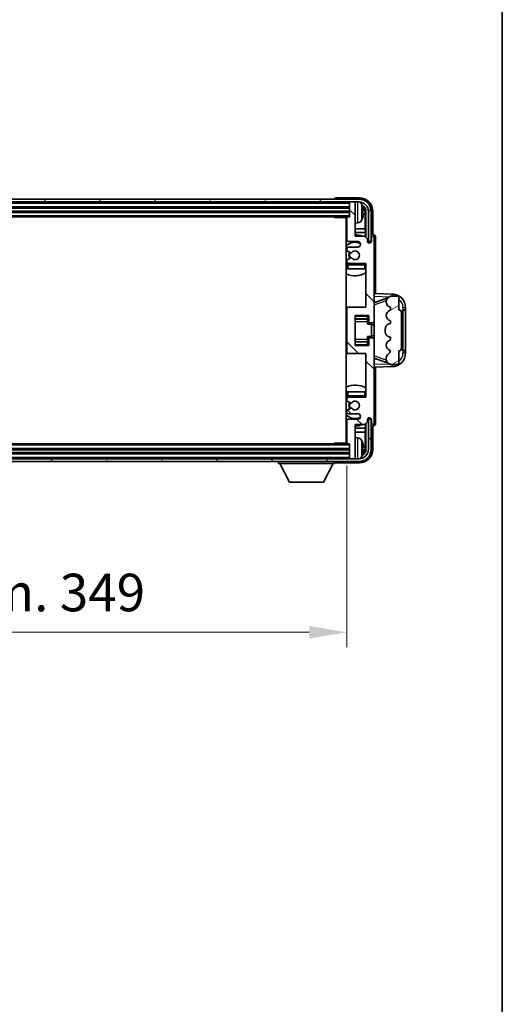
# Model space of a CAD drawing. Units: millimetres. Extents: x 0 to 11604, y 0 to 1546.
# Drawn here: x 3548 to 3724, y 825 to 1185 of the extents above; entities that cross this region are included whole.
import ezdxf

# ---------------------------------------------------------------- set-up
doc = ezdxf.new("R2010")
doc.units = ezdxf.units.MM
doc.header["$LTSCALE"] = 4
doc.layers.get('Defpoints').update_dxf_attribs({"lineweight": 25})
for name, color, linetype, lineweight in [('Border (ISO)', 7, 'Continuous', 35), ('Dimension (ISO)', 7, 'Continuous', 18), ('Hatch (ISO)', 1, 'Continuous', 18), ('Visible (ISO)', 7, 'Continuous', 35), ('Visible Narrow (ISO)', 7, 'Continuous', 25)]:
    doc.layers.add(name, color=color, linetype=linetype, lineweight=lineweight)
doc.styles.add('Note Text (TK)', font='txt')
doc.dimstyles.new('Default - Method 1b (TK)', dxfattribs={"dimscale": 4, "dimtxt": 2.5, "dimasz": 2.5, "dimexe": 1, "dimexo": 1.5, "dimgap": 1, "dimtad": 1, "dimtoh": 1, "dimrnd": 1e-08, "dimdsep": 46, "dimtxsty": 'Note Text (TK)', "dimcen": 0.09, "dimdle": 5, "dimclrd": 100, "dimclre": 100, "dimclrt": 7, "dimadec": 1, "dimazin": 1, "dimtfac": 1, "dimtmove": 0, "dimatfit": 3, "dimfxl": 1, "dimtolj": 1, "dimlwd": -1, "dimlwe": -1, "dimarcsym": 0})

# ---------------------------------------------------------------- blocks, each defined once
blk = doc.blocks.new('図面枠 tk図枠')
at = {"layer": 'Border (ISO)'}
blk.add_line((405.5, 289), (405.5, 8), dxfattribs=at)
blk = doc.blocks.new('*D232')
at = {"layer": 'Defpoints', "color": 0}
for p in [(3318.57, 1030.26), (3667.57, 1030.26), (3667.57, 960.96)]:
    blk.add_point(p, dxfattribs=at)
at = {"layer": 'Dimension (ISO)', "color": 100}
for p, q in [((3318.57, 1022.01), (3318.57, 955.46)), ((3667.57, 1022.01), (3667.57, 955.46)), ((3332.32, 960.96), (3653.82, 960.96))]:
    blk.add_line(p, q, dxfattribs=at)
for points in [[(3332.32, 963.25), (3332.32, 958.66), (3318.57, 960.96)], [(3653.82, 963.25), (3653.82, 958.66), (3667.57, 960.96)]]:
    blk.add_solid(points, dxfattribs=at)
at = {"layer": 'Dimension (ISO)', "color": 7, "insert": (3388.74, 975.52), "char_height": 13.75, "attachment_point": 4, "style": 'Note Text (TK)'}
blk.add_mtext('\\A1;\\fＭＳ Ｐゴシック|b0|i0;\\H13.7500;有効寸法 / Max dim. 349', dxfattribs=at)

msp = doc.modelspace()

# ---------------------------------------------------------------- hatches: boundary and pattern name
at = {"layer": 'Hatch (ISO)'}
h = msp.add_hatch(dxfattribs=at)
h.set_pattern_fill('ANSI31', color=256, scale=139.7, angle=14.999978, style=0)
h.set_pattern_definition([(60, (1494.25, -44), (-15.12297, 8.73126), [])])
edge = h.paths.add_edge_path()
edge.add_ellipse((3671.9744, 1114.956), major_axis=(0, 3.5), ratio=1, start_angle=270, end_angle=360)
edge.add_line((3671.9744, 1118.456), (3670.2744, 1118.456))
edge.add_line((3670.2744, 1118.456), (3668.8744, 1118.456))
edge.add_line((3668.8744, 1118.456), (3317.2744, 1118.456))
edge.add_line((3317.2744, 1118.456), (3315.8744, 1118.456))
edge.add_line((3315.8744, 1118.456), (3314.4744, 1118.456))
edge.add_ellipse((3314.4744, 1114.956), major_axis=(-3.5, 0), ratio=1, start_angle=270, end_angle=360)
edge.add_line((3310.9744, 1114.956), (3310.9744, 1103.956))
edge.add_line((3310.9744, 1103.956), (3309.9744, 1103.956))
edge.add_line((3309.9744, 1103.956), (3309.9744, 1114.956))
edge.add_ellipse((3314.4744, 1114.956), major_axis=(0, 4.5), ratio=1, start_angle=0, end_angle=90, ccw=False)
edge.add_line((3314.4744, 1119.456), (3671.9744, 1119.456))
edge.add_ellipse((3671.9744, 1114.956), major_axis=(4.5, 0), ratio=1, start_angle=0, end_angle=90, ccw=False)
edge.add_line((3676.4744, 1114.956), (3676.4744, 1103.956))
edge.add_line((3676.4744, 1103.956), (3675.4744, 1103.956))
edge.add_line((3675.4744, 1103.956), (3675.4744, 1114.956))
h = msp.add_hatch(dxfattribs=at)
h.set_pattern_fill('ANSI31', color=256, scale=139.7, angle=90.00021, style=0)
h.set_pattern_definition([(135.0002, (1494.25, -44), (-12.34781, -12.3479), [])])
edge = h.paths.add_edge_path()
edge.add_ellipse((3668.0744, 1079.456), major_axis=(0, 0.5), ratio=1, start_angle=0, end_angle=90)
edge.add_line((3667.5744, 1079.456), (3667.5744, 1063.456))
edge.add_ellipse((3668.0744, 1063.456), major_axis=(-0.5, 0), ratio=1, start_angle=0, end_angle=90)
edge.add_line((3668.0744, 1062.956), (3674.5744, 1062.956))
edge.add_line((3674.5744, 1062.956), (3674.5744, 1046.956))
edge.add_line((3674.5744, 1046.956), (3668.0744, 1046.956))
edge.add_ellipse((3668.0744, 1046.456), major_axis=(0, 0.5), ratio=1, start_angle=0, end_angle=90)
edge.add_line((3667.5744, 1046.456), (3667.5744, 1045.8613))
edge.add_ellipse((3667.8744, 1045.8613), major_axis=(-0.3, 0), ratio=1, start_angle=0, end_angle=60)
edge.add_line((3667.7244, 1045.6015), (3668.9496, 1044.8941))
edge.add_ellipse((3669.0996, 1045.1539), major_axis=(-0.15, -0.2598), ratio=1, start_angle=0, end_angle=80.91528)
edge.add_ellipse((3670.5744, 1043.956), major_axis=(-1.2419, 1.0088), ratio=1, start_angle=78.169441, end_angle=360, ccw=False)
edge.add_ellipse((3669.0996, 1042.7581), major_axis=(0.2329, 0.1891), ratio=1, start_angle=0, end_angle=80.91528)
edge.add_line((3668.9496, 1043.0179), (3667.7244, 1042.3106))
edge.add_ellipse((3667.8744, 1042.0508), major_axis=(-0.15, 0.2598), ratio=1, start_angle=0, end_angle=60)
edge.add_line((3667.5744, 1042.0508), (3667.5744, 1041.456))
edge.add_ellipse((3668.0744, 1041.456), major_axis=(-0.5, 0), ratio=1, start_angle=0, end_angle=90)
edge.add_line((3668.0744, 1040.956), (3671.5744, 1040.956))
edge.add_ellipse((3671.5744, 1039.956), major_axis=(0, 1), ratio=1, start_angle=180, end_angle=360, ccw=False)
edge.add_line((3671.5744, 1038.956), (3668.0744, 1038.956))
edge.add_ellipse((3668.0744, 1038.456), major_axis=(0, 0.5), ratio=1, start_angle=0, end_angle=90)
edge.add_line((3667.5744, 1038.456), (3667.5744, 1030.256))
edge.add_ellipse((3667.8744, 1030.256), major_axis=(-0.3, 0), ratio=1, start_angle=0, end_angle=90)
edge.add_line((3667.8744, 1029.956), (3668.5744, 1029.956))
edge.add_line((3668.5744, 1029.956), (3668.5744, 1024.756))
edge.add_ellipse((3668.8744, 1024.756), major_axis=(-0.3, 0), ratio=1, start_angle=0, end_angle=90)
edge.add_line((3668.8744, 1024.456), (3670.2744, 1024.456))
edge.add_ellipse((3670.2744, 1024.756), major_axis=(0, -0.3), ratio=1, start_angle=0, end_angle=90)
edge.add_line((3670.5744, 1024.756), (3670.5744, 1036.956))
edge.add_line((3670.5744, 1036.956), (3674.0744, 1036.956))
edge.add_line((3674.0744, 1036.956), (3675.0744, 1037.956))
edge.add_line((3675.0744, 1037.956), (3675.0744, 1038.706))
edge.add_ellipse((3675.8244, 1038.706), major_axis=(-0.75, 0), ratio=1, start_angle=180, end_angle=360, ccw=False)
edge.add_line((3676.5744, 1038.706), (3676.5744, 1037.456))
edge.add_ellipse((3677.0744, 1037.456), major_axis=(-0.5, 0), ratio=1, start_angle=0, end_angle=180)
edge.add_line((3677.5744, 1037.456), (3677.5744, 1068.206))
edge.add_ellipse((3677.0744, 1068.206), major_axis=(0.5, 0), ratio=1, start_angle=0, end_angle=90)
edge.add_line((3677.0744, 1068.706), (3675.8744, 1068.706))
edge.add_ellipse((3675.8744, 1068.406), major_axis=(0, 0.3), ratio=1, start_angle=0, end_angle=90)
edge.add_line((3675.5744, 1068.406), (3675.5744, 1065.956))
edge.add_line((3675.5744, 1065.956), (3670.5744, 1065.956))
edge.add_line((3670.5744, 1065.956), (3670.5744, 1076.956))
edge.add_line((3670.5744, 1076.956), (3675.5744, 1076.956))
edge.add_line((3675.5744, 1076.956), (3675.5744, 1074.506))
edge.add_ellipse((3675.8744, 1074.506), major_axis=(-0.3, 0), ratio=1, start_angle=0, end_angle=90)
edge.add_line((3675.8744, 1074.206), (3677.0744, 1074.206))
edge.add_ellipse((3677.0744, 1074.706), major_axis=(0, -0.5), ratio=1, start_angle=0, end_angle=90)
edge.add_line((3677.5744, 1074.706), (3677.5744, 1105.456))
edge.add_ellipse((3677.0744, 1105.456), major_axis=(0.5, 0), ratio=1, start_angle=0, end_angle=180)
edge.add_line((3676.5744, 1105.456), (3676.5744, 1104.206))
edge.add_ellipse((3675.8244, 1104.206), major_axis=(0.75, 0), ratio=1, start_angle=180, end_angle=360, ccw=False)
edge.add_line((3675.0744, 1104.206), (3675.0744, 1104.956))
edge.add_line((3675.0744, 1104.956), (3674.0744, 1105.956))
edge.add_line((3674.0744, 1105.956), (3670.5744, 1105.956))
edge.add_line((3670.5744, 1105.956), (3670.5744, 1118.156))
edge.add_ellipse((3670.2744, 1118.156), major_axis=(0.3, 0), ratio=1, start_angle=0, end_angle=90)
edge.add_line((3670.2744, 1118.456), (3668.8744, 1118.456))
edge.add_ellipse((3668.8744, 1118.156), major_axis=(0, 0.3), ratio=1, start_angle=0, end_angle=90)
edge.add_line((3668.5744, 1118.156), (3668.5744, 1112.956))
edge.add_line((3668.5744, 1112.956), (3667.8744, 1112.956))
edge.add_ellipse((3667.8744, 1112.656), major_axis=(0, 0.3), ratio=1, start_angle=0, end_angle=90)
edge.add_line((3667.5744, 1112.656), (3667.5744, 1104.456))
edge.add_ellipse((3668.0744, 1104.456), major_axis=(-0.5, 0), ratio=1, start_angle=0, end_angle=90)
edge.add_line((3668.0744, 1103.956), (3671.5744, 1103.956))
edge.add_ellipse((3671.5744, 1102.956), major_axis=(0, 1), ratio=1, start_angle=180, end_angle=360, ccw=False)
edge.add_line((3671.5744, 1101.956), (3668.0744, 1101.956))
edge.add_ellipse((3668.0744, 1101.456), major_axis=(0, 0.5), ratio=1, start_angle=0, end_angle=90)
edge.add_line((3667.5744, 1101.456), (3667.5744, 1100.8613))
edge.add_ellipse((3667.8744, 1100.8613), major_axis=(-0.3, 0), ratio=1, start_angle=0, end_angle=60)
edge.add_line((3667.7244, 1100.6015), (3668.9496, 1099.8941))
edge.add_ellipse((3669.0996, 1100.1539), major_axis=(-0.15, -0.2598), ratio=1, start_angle=0, end_angle=80.91528)
edge.add_ellipse((3670.5744, 1098.956), major_axis=(-1.2419, 1.0088), ratio=1, start_angle=78.169441, end_angle=360, ccw=False)
edge.add_ellipse((3669.0996, 1097.7581), major_axis=(0.2329, 0.1891), ratio=1, start_angle=0, end_angle=80.91528)
edge.add_line((3668.9496, 1098.0179), (3667.7244, 1097.3106))
edge.add_ellipse((3667.8744, 1097.0508), major_axis=(-0.15, 0.2598), ratio=1, start_angle=0, end_angle=60)
edge.add_line((3667.5744, 1097.0508), (3667.5744, 1096.456))
edge.add_ellipse((3668.0744, 1096.456), major_axis=(-0.5, 0), ratio=1, start_angle=0, end_angle=90)
edge.add_line((3668.0744, 1095.956), (3674.5744, 1095.956))
edge.add_line((3674.5744, 1095.956), (3674.5744, 1079.956))
edge.add_line((3674.5744, 1079.956), (3668.0744, 1079.956))
h = msp.add_hatch(dxfattribs=at)
h.set_pattern_fill('ANSI31', color=256, scale=139.7, angle=-14.999978, style=0)
h.set_pattern_definition([(30, (1494.25, -44), (-8.73126, 15.12297), [])])
edge = h.paths.add_edge_path()
edge.add_ellipse((3686.5744, 1077.981), major_axis=(1, 0), ratio=1, start_angle=0, end_angle=90)
edge.add_line((3686.5744, 1078.981), (3686.5744, 1083.456))
edge.add_ellipse((3686.0744, 1083.456), major_axis=(0.5, 0), ratio=1, start_angle=0, end_angle=90)
edge.add_line((3686.0744, 1083.956), (3683.5744, 1083.956))
edge.add_line((3683.5744, 1083.956), (3683.4893, 1083.9347))
edge.add_ellipse((3683.9744, 1081.9945), major_axis=(-0.4851, 1.9403), ratio=1, start_angle=0, end_angle=75.963757)
edge.add_line((3681.9744, 1081.9945), (3681.9744, 1081.8176))
edge.add_ellipse((3683.9744, 1081.8176), major_axis=(-2, 0), ratio=1, start_angle=0, end_angle=75.963757)
edge.add_line((3683.4893, 1079.8773), (3683.5744, 1079.856))
edge.add_line((3683.5744, 1079.856), (3683.5744, 1078.856))
edge.add_line((3683.5744, 1078.856), (3683.5355, 1078.8463))
edge.add_ellipse((3684.0206, 1076.906), major_axis=(-0.4851, 1.9403), ratio=1, start_angle=0, end_angle=151.927513)
edge.add_line((3683.5355, 1074.9657), (3683.5744, 1074.956))
edge.add_line((3683.5744, 1074.956), (3683.5744, 1073.956))
edge.add_line((3683.5744, 1073.956), (3683.0893, 1073.8347))
edge.add_ellipse((3683.5744, 1071.8945), major_axis=(-0.4851, 1.9403), ratio=1, start_angle=0, end_angle=75.963757)
edge.add_line((3681.5744, 1071.8945), (3681.5744, 1071.0176))
edge.add_ellipse((3683.5744, 1071.0176), major_axis=(-2, 0), ratio=1, start_angle=0, end_angle=75.963757)
edge.add_line((3683.0893, 1069.0773), (3683.5744, 1068.956))
edge.add_line((3683.5744, 1068.956), (3683.5744, 1067.956))
edge.add_line((3683.5744, 1067.956), (3683.5355, 1067.9463))
edge.add_ellipse((3684.0206, 1066.006), major_axis=(-0.4851, 1.9403), ratio=1, start_angle=0, end_angle=151.927513)
edge.add_line((3683.5355, 1064.0657), (3683.5744, 1064.056))
edge.add_ellipse((3681.6244, 1064.5006), major_axis=(1.95, -0.4446), ratio=1, start_angle=318.82231, end_angle=360, ccw=False)
edge.add_ellipse((3683.9744, 1061.2637), major_axis=(-1.175, 1.6185), ratio=1, start_angle=0, end_angle=54.020827)
edge.add_line((3681.9744, 1061.2637), (3681.9744, 1060.9334))
edge.add_ellipse((3683.9744, 1060.9334), major_axis=(-2, 0), ratio=1, start_angle=0, end_angle=71.029592)
edge.add_line((3683.3242, 1059.042), (3683.5744, 1058.956))
edge.add_line((3683.5744, 1058.956), (3686.0744, 1058.956))
edge.add_ellipse((3686.0744, 1059.456), major_axis=(0, -0.5), ratio=1, start_angle=0, end_angle=90)
edge.add_line((3686.5744, 1059.456), (3686.5744, 1063.931))
edge.add_ellipse((3686.5744, 1064.931), major_axis=(0, -1), ratio=1, start_angle=0, end_angle=90)
edge.add_line((3687.5744, 1064.931), (3687.5744, 1077.981))
h = msp.add_hatch(dxfattribs=at)
h.set_pattern_fill('ANSI31', color=256, scale=139.7, angle=75.000175, style=0)
h.set_pattern_definition([(120.0002, (1494.25, -44), (-15.12294, -8.7313), [])])
edge = h.paths.add_edge_path()
edge.add_ellipse((3314.4744, 1027.956), major_axis=(0, -3.5), ratio=1, start_angle=270, end_angle=360)
edge.add_line((3314.4744, 1024.456), (3315.8744, 1024.456))
edge.add_line((3315.8744, 1024.456), (3317.2744, 1024.456))
edge.add_line((3317.2744, 1024.456), (3668.8744, 1024.456))
edge.add_line((3668.8744, 1024.456), (3670.2744, 1024.456))
edge.add_line((3670.2744, 1024.456), (3671.9744, 1024.456))
edge.add_ellipse((3671.9744, 1027.956), major_axis=(3.5, 0), ratio=1, start_angle=270, end_angle=360)
edge.add_line((3675.4744, 1027.956), (3675.4744, 1038.956))
edge.add_line((3675.4744, 1038.956), (3676.4744, 1038.956))
edge.add_line((3676.4744, 1038.956), (3676.4744, 1027.956))
edge.add_ellipse((3671.9744, 1027.956), major_axis=(0, -4.5), ratio=1, start_angle=0, end_angle=90, ccw=False)
edge.add_line((3671.9744, 1023.456), (3314.4744, 1023.456))
edge.add_ellipse((3314.4744, 1027.956), major_axis=(-4.5, 0), ratio=1, start_angle=0, end_angle=90, ccw=False)
edge.add_line((3309.9744, 1027.956), (3309.9744, 1038.956))
edge.add_line((3309.9744, 1038.956), (3310.9744, 1038.956))
edge.add_line((3310.9744, 1038.956), (3310.9744, 1027.956))

# ---------------------------------------------------------------- linework, layer by layer
at = {"layer": 'Visible (ISO)'}
for p, q in [((3671.9744, 1119.456), (3314.4744, 1119.456)), ((3314.4744, 1118.456), (3671.9744, 1118.456)), ((3663.0744, 1119.4563), (3663.0744, 1119.456)), ((3672.0775, 1119.956), (3663.5741, 1119.956)), ((3668.5744, 1118.456), (3668.5744, 1118.156)), ((3668.5744, 1118.156), (3668.5744, 1112.956)), ((3670.2744, 1118.456), (3668.8744, 1118.456)), ((3670.5744, 1118.456), (3670.5744, 1118.156)), ((3670.5744, 1105.956), (3670.5744, 1118.156)), ((3317.5744, 1116.456), (3668.5744, 1116.456)), ((3317.5744, 1114.956), (3668.5744, 1114.956)), ((3673.2884, 1114.4237), (3673.2884, 1114.9883)), ((3674.2237, 1108.6772), (3674.2237, 1114.6068)), ((3674.5729, 1114.956), (3674.5729, 1105.4575)), ((3675.4744, 1114.956), (3675.4744, 1103.956)), ((3676.4744, 1103.956), (3676.4744, 1114.956)), ((3677.0744, 1106.456), (3677.0744, 1114.9591)), ((3318.2744, 1112.956), (3667.8744, 1112.956)), ((3662.7539, 1112.956), (3663.0039, 1112.706)), ((3663.0039, 1112.956), (3663.0039, 1112.706)), ((3667.5786, 1112.706), (3663.0039, 1112.706)), ((3667.3244, 1112.706), (3667.3244, 1030.206)), ((3667.5744, 1112.656), (3667.5744, 1104.456)), ((3668.5744, 1112.956), (3667.8744, 1112.956)), ((3671.6333, 1110.7987), (3670.5744, 1110.706)), ((3667.5744, 1108.6772), (3667.3244, 1108.6772)), ((3667.5744, 1107.2682), (3667.3244, 1107.2682)), ((3674.2237, 1108.6772), (3670.5744, 1108.6772)), ((3674.4157, 1107.2682), (3670.5744, 1107.2682)), ((3674.4157, 1107.2682), (3674.2237, 1108.6772)), ((3674.4157, 1105.6147), (3674.4157, 1107.2682)), ((3677.075, 1106.456), (3677.0744, 1106.456)), ((3668.0744, 1103.956), (3671.5744, 1103.956)), ((3674.0744, 1105.956), (3670.5744, 1105.956)), ((3675.0744, 1104.956), (3674.0744, 1105.956)), ((3675.0744, 1104.206), (3675.0744, 1104.956)), ((3675.1178, 1103.9545), (3675.373, 1103.9545)), ((3675.1467, 1103.8846), (3675.3032, 1103.8846)), ((3675.4744, 1103.956), (3676.4744, 1103.956)), ((3675.503, 1103.6848), (3675.503, 1103.5283)), ((3675.5729, 1103.7546), (3675.5729, 1103.4994)), ((3676.5744, 1105.456), (3676.5744, 1104.206)), ((3677.5744, 1074.706), (3677.5744, 1105.456)), ((3678.0744, 1084.9385), (3678.0744, 1105.4566)), ((3667.5744, 1101.456), (3667.5744, 1100.8613)), ((3667.7244, 1100.6015), (3668.9496, 1099.8941)), ((3671.5744, 1101.956), (3668.0744, 1101.956)), ((3667.5744, 1097.0508), (3667.5744, 1096.456)), ((3667.5744, 1095.456), (3667.5744, 1093.956)), ((3668.9496, 1098.0179), (3667.7244, 1097.3106)), ((3668.0744, 1095.956), (3674.5744, 1095.956)), ((3674.5744, 1095.956), (3674.5744, 1079.956)), ((3668.0744, 1093.956), (3667.5744, 1093.956)), ((3674.0744, 1093.956), (3668.0744, 1093.956)), ((3674.5744, 1093.956), (3674.0744, 1093.956)), ((3684.2489, 1084.7229), (3677.5744, 1084.956)), ((3677.5744, 1081.956), (3678.4522, 1081.9254)), ((3678.1499, 1081.821), (3682.4695, 1083.3118)), ((3681.9744, 1081.9945), (3681.9744, 1081.8176)), ((3683.5744, 1083.956), (3683.4893, 1083.9347)), ((3686.0744, 1083.956), (3683.5744, 1083.956)), ((3686.5744, 1078.981), (3686.5744, 1083.456)), ((3668.0744, 1079.956), (3667.3244, 1079.956)), ((3667.5744, 1079.456), (3667.5744, 1063.456)), ((3674.5744, 1079.956), (3668.0744, 1079.956)), ((3683.4893, 1079.8773), (3683.5744, 1079.856)), ((3683.5744, 1078.856), (3683.5355, 1078.8463)), ((3683.5744, 1079.856), (3683.5744, 1078.856)), ((3687.5744, 1064.931), (3687.5744, 1077.981)), ((3688.0744, 1078.956), (3688.1093, 1078.956)), ((3688.0744, 1063.956), (3688.0744, 1078.956)), ((3688.0744, 1078.856), (3689.0744, 1078.856)), ((3689.0744, 1078.956), (3688.1093, 1078.956)), ((3689.0744, 1078.956), (3689.0744, 1079.726)), ((3689.0744, 1078.856), (3689.0744, 1078.956)), ((3689.0744, 1064.056), (3689.0744, 1078.856)), ((3670.5744, 1065.956), (3670.5744, 1076.956)), ((3670.5744, 1076.956), (3675.5744, 1076.956)), ((3670.5744, 1075.655), (3675.0744, 1075.655)), ((3675.0744, 1076.956), (3675.0744, 1076.6051)), ((3675.0744, 1076.6051), (3675.0744, 1075.655)), ((3675.0744, 1075.5921), (3675.0744, 1075.655)), ((3675.0744, 1074.7239), (3675.0744, 1075.5921)), ((3675.0744, 1073.756), (3675.0744, 1074.7239)), ((3675.5744, 1076.956), (3675.5744, 1074.506)), ((3675.8744, 1074.206), (3677.0744, 1074.206)), ((3677.5744, 1068.206), (3677.5744, 1074.706)), ((3683.5744, 1073.956), (3683.0893, 1073.8347)), ((3683.5355, 1074.9657), (3683.5744, 1074.956)), ((3683.5744, 1074.956), (3683.5744, 1073.956)), ((3675.0744, 1073.756), (3676.5744, 1073.756)), ((3676.5744, 1069.156), (3676.5744, 1073.756)), ((3677.5744, 1073.456), (3676.5744, 1073.456)), ((3681.5744, 1071.8945), (3681.5744, 1071.0176)), ((3670.5744, 1067.257), (3675.0744, 1067.257)), ((3675.0744, 1069.156), (3676.5744, 1069.156)), ((3675.0744, 1068.1881), (3675.0744, 1069.156)), ((3675.0744, 1067.3199), (3675.0744, 1068.1881)), ((3675.0744, 1067.257), (3675.0744, 1067.3199)), ((3675.0744, 1067.257), (3675.0744, 1066.3069)), ((3675.5744, 1068.406), (3675.5744, 1065.956)), ((3677.0744, 1068.706), (3675.8744, 1068.706)), ((3677.5744, 1069.456), (3676.5744, 1069.456)), ((3677.5744, 1037.456), (3677.5744, 1068.206)), ((3683.0893, 1069.0773), (3683.5744, 1068.956)), ((3683.5744, 1067.956), (3683.5355, 1067.9463)), ((3683.5744, 1068.956), (3683.5744, 1067.956)), ((3675.5744, 1065.956), (3670.5744, 1065.956)), ((3675.0744, 1066.3069), (3675.0744, 1065.956)), ((3683.5355, 1064.0657), (3683.5744, 1064.056)), ((3686.5744, 1059.456), (3686.5744, 1063.931)), ((3689.0744, 1064.056), (3688.0744, 1064.056)), ((3688.1093, 1063.956), (3688.0744, 1063.956)), ((3688.1093, 1063.956), (3689.0744, 1063.956)), ((3689.0744, 1063.956), (3689.0744, 1064.056)), ((3689.0744, 1063.186), (3689.0744, 1063.956)), ((3667.3244, 1062.956), (3668.0744, 1062.956)), ((3668.0744, 1062.956), (3674.5744, 1062.956)), ((3674.5744, 1062.956), (3674.5744, 1046.956)), ((3678.4522, 1060.9867), (3677.5744, 1060.956)), ((3682.4898, 1059.5933), (3678.1499, 1061.091)), ((3681.9744, 1061.2637), (3681.9744, 1060.9334)), ((3677.5744, 1057.956), (3684.2489, 1058.1891)), ((3678.0744, 1037.4554), (3678.0744, 1057.9735)), ((3683.3242, 1059.042), (3683.5744, 1058.956)), ((3683.5744, 1058.956), (3686.0744, 1058.956)), ((3667.5744, 1048.956), (3668.0744, 1048.956)), ((3667.5744, 1048.956), (3667.5744, 1047.456)), ((3668.0744, 1048.956), (3674.0744, 1048.956)), ((3674.0744, 1048.956), (3674.5744, 1048.956)), ((3667.5744, 1046.456), (3667.5744, 1045.8613)), ((3667.7244, 1045.6015), (3668.9496, 1044.8941)), ((3674.5744, 1046.956), (3668.0744, 1046.956)), ((3667.5744, 1042.0508), (3667.5744, 1041.456)), ((3668.9496, 1043.0179), (3667.7244, 1042.3106)), ((3667.5744, 1038.456), (3667.5744, 1030.256)), ((3668.0744, 1040.956), (3671.5744, 1040.956)), ((3671.5744, 1038.956), (3668.0744, 1038.956)), ((3674.0744, 1036.956), (3675.0744, 1037.956)), ((3675.0744, 1037.956), (3675.0744, 1038.706)), ((3675.373, 1038.9575), (3675.1178, 1038.9575)), ((3675.3032, 1039.0274), (3675.1467, 1039.0274)), ((3676.4744, 1038.956), (3675.4744, 1038.956)), ((3675.4744, 1038.956), (3675.4744, 1027.956)), ((3675.503, 1039.3837), (3675.503, 1039.2273)), ((3675.5729, 1039.4126), (3675.5729, 1039.1574)), ((3676.4744, 1027.956), (3676.4744, 1038.956)), ((3676.5744, 1038.706), (3676.5744, 1037.456)), ((3667.3244, 1035.6439), (3667.5744, 1035.6439)), ((3667.3244, 1034.2348), (3667.5744, 1034.2348)), ((3670.5744, 1024.756), (3670.5744, 1036.956)), ((3670.5744, 1036.956), (3674.0744, 1036.956)), ((3670.5744, 1035.6439), (3674.4157, 1035.6439)), ((3670.5744, 1034.2348), (3674.2237, 1034.2348)), ((3674.4157, 1035.6439), (3674.2237, 1034.2348)), ((3674.2237, 1028.3052), (3674.2237, 1034.2348)), ((3674.4157, 1035.6439), (3674.4157, 1037.2973)), ((3674.5729, 1037.4545), (3674.5729, 1027.956)), ((3677.0744, 1027.953), (3677.0744, 1036.456)), ((3677.0744, 1036.456), (3677.075, 1036.456)), ((3671.6333, 1032.1134), (3670.5744, 1032.206)), ((3668.5744, 1027.956), (3317.5744, 1027.956)), ((3667.8744, 1029.956), (3318.2744, 1029.956)), ((3662.7539, 1029.956), (3663.0039, 1030.206)), ((3663.0039, 1030.206), (3663.0039, 1029.956)), ((3667.5786, 1030.206), (3663.0039, 1030.206)), ((3667.8744, 1029.956), (3668.5744, 1029.956)), ((3668.5744, 1029.956), (3668.5744, 1024.756)), ((3673.2884, 1027.9237), (3673.2884, 1028.4883)), ((3671.9744, 1024.456), (3314.4744, 1024.456)), ((3314.4744, 1023.456), (3671.9744, 1023.456)), ((3668.5744, 1026.456), (3317.5744, 1026.456)), ((3642.4744, 1023.456), (3642.4744, 1022.756)), ((3663.0744, 1023.456), (3663.0744, 1022.756)), ((3668.5744, 1024.756), (3668.5744, 1024.456)), ((3668.8744, 1024.456), (3670.2744, 1024.456)), ((3670.5744, 1024.756), (3670.5744, 1024.456)), ((3642.4744, 1022.756), (3663.0744, 1022.756)), ((3646.5244, 1015.856), (3642.9744, 1022.756)), ((3659.0244, 1015.856), (3662.5744, 1022.756)), ((3663.5741, 1022.956), (3672.0775, 1022.956)), ((3646.5244, 1015.856), (3659.0244, 1015.856))]:
    msp.add_line(p, q, dxfattribs=at)
for centre, radius, start, end in [((3668.8744, 1118.156), 0.3, 90, 180), ((3670.2744, 1118.156), 0.3, 0, 90), ((3671.9744, 1114.956), 4.5, 0, 90), ((3671.9744, 1114.956), 3.5, 0, 90), ((3671.4939, 1117.0195), 1.6, 28.172734, 63.210995), ((3667.1744, 1114.706), 6.5, 20.039607, 28.172734), ((3673.1638, 1116.8907), 0.1246, 1.814826, 20.039607), ((3667.0744, 1112.456), 0.5, 300, 30), ((3667.0744, 1110.456), 0.5, 300, 60), ((3667.8744, 1112.656), 0.3, 90, 180), ((3671.4939, 1112.3926), 1.6, 275, 331.827266), ((3667.1744, 1114.706), 6.5, 331.827266, 339.960393), ((3673.1638, 1112.5214), 0.1246, 339.960393, 358.185174), ((3670.5744, 1098.956), 7.5, 68.96053, 90), ((3670.5744, 1098.956), 7.5, 113.578178, 115.679289), ((3670.5744, 1098.956), 4.75, 65.863751, 133.173551), ((3668.0744, 1104.456), 0.5, 180, 270), ((3671.5744, 1102.956), 1, 270, 90), ((3675.8244, 1104.206), 0.75, 180, 0), ((3677.0744, 1105.456), 0.5, 0, 180), ((3668.0744, 1101.456), 0.5, 90, 180), ((3667.8744, 1100.8613), 0.3, 180, 240), ((3670.5744, 1098.956), 2.25, 150, 210), ((3670.5744, 1098.956), 2, 150, 210), ((3669.0996, 1100.1539), 0.3, 240, 320.91528), ((3670.5744, 1098.956), 1.6, 219.08472, 140.91528), ((3670.5744, 1098.956), 4.75, 226.826449, 230.833289), ((3667.8744, 1097.0508), 0.3, 120, 180), ((3668.0744, 1096.456), 0.5, 180, 270), ((3668.0744, 1095.456), 0.5, 90, 180), ((3669.0996, 1097.7581), 0.3, 39.08472, 120), ((3674.0744, 1095.456), 0.5, 0, 90), ((3670.5744, 1098.956), 4.75, 320.418264, 320.833289), ((3670.5744, 1098.956), 7.5, 244.320711, 302.230953), ((3684.0744, 1079.726), 5, 0, 88), ((3683.9744, 1081.9945), 2, 104.036243, 180), ((3683.9744, 1081.8176), 2, 180, 255.963757), ((3686.0744, 1083.456), 0.5, 0, 90), ((3668.0744, 1079.456), 0.5, 90, 180), ((3684.0206, 1076.906), 2, 104.036243, 255.963757), ((3686.5744, 1077.981), 1, 0, 90), ((3675.8744, 1074.506), 0.3, 180, 270), ((3677.0744, 1074.706), 0.5, 270, 0), ((3683.5744, 1071.8945), 2, 104.036243, 180), ((3683.5744, 1071.0176), 2, 180, 255.963757), ((3675.8744, 1068.406), 0.3, 90, 180), ((3677.0744, 1068.206), 0.5, 0, 90), ((3684.0206, 1066.006), 2, 104.036243, 255.963757), ((3668.0744, 1063.456), 0.5, 180, 270), ((3681.6244, 1064.5006), 2, 305.979173, 347.156863), ((3684.0744, 1063.186), 5, 272, 0), ((3686.5744, 1064.931), 1, 270, 0), ((3683.9744, 1061.2637), 2, 125.979173, 180), ((3683.9744, 1060.9334), 2, 180, 251.029592), ((3686.0744, 1059.456), 0.5, 270, 0), ((3670.5744, 1043.956), 7.5, 57.769047, 115.679289), ((3670.5744, 1043.956), 4.75, 129.166711, 133.173551), ((3668.0744, 1047.456), 0.5, 180, 270), ((3668.0744, 1046.456), 0.5, 90, 180), ((3667.8744, 1045.8613), 0.3, 180, 240), ((3670.5744, 1043.956), 2.25, 150, 210), ((3670.5744, 1043.956), 1.6, 219.08472, 140.91528), ((3674.0744, 1047.456), 0.5, 270, 0), ((3670.5744, 1043.956), 4.75, 39.166711, 39.581736), ((3667.8744, 1042.0508), 0.3, 120, 180), ((3668.0744, 1041.456), 0.5, 180, 270), ((3670.5744, 1043.956), 2, 150, 210), ((3669.0996, 1045.1539), 0.3, 240, 320.91528), ((3669.0996, 1042.7581), 0.3, 39.08472, 120), ((3670.5744, 1043.956), 4.75, 226.826449, 294.136249), ((3668.0744, 1038.456), 0.5, 90, 180), ((3671.5744, 1039.956), 1, 270, 90), ((3675.8244, 1038.706), 0.75, 0, 180), ((3670.5744, 1043.956), 7.5, 244.320711, 246.421822), ((3670.5744, 1043.956), 7.5, 270, 291.03947), ((3677.0744, 1037.456), 0.5, 180, 0), ((3667.0744, 1032.456), 0.5, 300, 60), ((3667.0744, 1030.456), 0.5, 330, 60), ((3671.4939, 1030.5195), 1.6, 28.172734, 85), ((3667.1744, 1028.206), 6.5, 20.039607, 28.172734), ((3667.8744, 1030.256), 0.3, 180, 270), ((3671.9744, 1027.956), 4.5, 270, 0), ((3671.9744, 1027.956), 3.5, 270, 0), ((3673.1638, 1030.3907), 0.1246, 1.814826, 20.039607), ((3668.8744, 1024.756), 0.3, 180, 270), ((3670.2744, 1024.756), 0.3, 270, 0), ((3671.4939, 1025.8926), 1.6, 296.789005, 331.827266), ((3667.1744, 1028.206), 6.5, 331.827266, 339.960393), ((3673.1638, 1026.0214), 0.1246, 339.960393, 358.185174)]:
    msp.add_arc(centre, radius, start, end, dxfattribs=at)
for centre, major_axis, ratio, start_param, end_param in [((3663.5747, 1119.4557), (-0.354, 0.354), 0.99878277, 5.49839613, 7.06797448), ((3672.0714, 1114.953), (3.5398, 3.5398), 0.99878277, 5.49839613, 7.06797448), ((3672.0714, 1114.953), (1.7699, 1.7699), 0.99878277, 5.49839613, 6.61101961), ((3667.1866, 1114.6988), (-3.2829, -5.6083), 0.99488747, 2.20774935, 2.44673364), ((3667.1866, 1114.5664), (6.4737, 0.5671), 0.05101764, 5.93460274, 6.17358703), ((3667.1866, 1114.8456), (6.4737, -0.5671), 0.05101764, 0.10959827, 0.34858257), ((3667.1866, 1114.7132), (3.2829, -5.6083), 0.99488747, 0.69485901, 0.93384331), ((3671.7222, 1114.6038), (1.7699, 1.7699), 0.99878277, 5.49839613, 6.31586897), ((3677.0738, 1105.4554), (0.708, 0.708), 0.99878277, 5.49839613, 7.06797448), ((3675.3029, 1103.6845), (0.1416, 0.1416), 0.99878277, 5.49839613, 7.06797448), ((3675.3728, 1103.7544), (0.1416, 0.1416), 0.99878277, 5.49839613, 7.06797448), ((3678.5744, 1080.9096), (-0.844, 0.6015), 0.89174475, 5.71699644, 6.84937417), ((3678.5744, 1062.0024), (-0.844, -0.6015), 0.89174475, 5.71699644, 6.84937417), ((3675.3029, 1039.2275), (0.1416, -0.1416), 0.99878277, 5.49839613, 7.06797448), ((3675.3728, 1039.1577), (0.1416, -0.1416), 0.99878277, 5.49839613, 7.06797448), ((3677.0738, 1037.4566), (0.708, -0.708), 0.99878277, 5.49839613, 7.06797448), ((3672.0714, 1027.9591), (3.5398, -3.5398), 0.99878277, 5.49839613, 7.06797448), ((3672.0714, 1027.9591), (1.7699, -1.7699), 0.99878277, 5.955351, 7.06797448), ((3667.1866, 1028.1988), (-3.2829, -5.6083), 0.99488747, 2.20774935, 2.44673364), ((3667.1866, 1028.0664), (6.4737, 0.5671), 0.05101764, 5.93460274, 6.17358703), ((3667.1866, 1028.3456), (6.4737, -0.5671), 0.05101764, 0.10959827, 0.34858257), ((3667.1866, 1028.2132), (3.2829, -5.6083), 0.99488747, 0.69485901, 0.93384331), ((3671.7222, 1028.3083), (1.7699, -1.7699), 0.99878277, 6.25050164, 7.06797448), ((3663.5747, 1023.4563), (-0.354, -0.354), 0.99878277, 5.49839613, 7.06797448)]:
    msp.add_ellipse(centre, major_axis=major_axis, ratio=ratio, start_param=start_param, end_param=end_param, dxfattribs=at)
for points, knots in [([(3673.6247, 1115.4087), (3673.629, 1115.3673), (3673.6327, 1115.3236), (3673.6373, 1115.2438), (3673.6383, 1115.2079), (3673.6376, 1115.152), (3673.636, 1115.1283), (3673.6308, 1115.1023), (3673.6279, 1115.0959), (3673.6247, 1115.094)], [0, 0, 0, 0, 0.0125039067, 0.0125039067, 0.0250078135, 0.0250078135, 0.0375277995, 0.0375277995, 0.0466766392, 0.0466766392, 0.0466766392, 0.0466766392]), ([(3673.6247, 1114.318), (3673.629, 1114.3155), (3673.6327, 1114.3047), (3673.6373, 1114.2665), (3673.6383, 1114.239), (3673.6376, 1114.1772), (3673.636, 1114.1386), (3673.6308, 1114.0666), (3673.6279, 1114.0345), (3673.6247, 1114.0033)], [0, 0, 0, 0, 0.0124997785, 0.0124997785, 0.0249995571, 0.0249995571, 0.0375236714, 0.0375236714, 0.0466766062, 0.0466766062, 0.0466766062, 0.0466766062]), ([(3684.2489, 1084.7229), (3684.2742, 1084.722), (3684.2995, 1084.721), (3684.5035, 1084.7107), (3684.6814, 1084.6922), (3684.9162, 1084.655), (3684.9747, 1084.6446), (3685.298, 1084.5815), (3685.5607, 1084.5078), (3686.0407, 1084.3294), (3686.2618, 1084.2287), (3686.6223, 1084.0316), (3686.7681, 1083.9418), (3687.0121, 1083.774), (3687.1142, 1083.6978), (3687.2595, 1083.5808), (3687.3077, 1083.5403), (3687.3765, 1083.4806), (3687.3991, 1083.4605), (3687.4427, 1083.4213), (3687.4633, 1083.4025), (3687.4842, 1083.3829)], [0, 0, 0, 0, 0.007734348, 0.007734348, 0.062383961, 0.062383961, 0.080578005, 0.080578005, 0.16325619, 0.16325619, 0.235395077, 0.235395077, 0.286657754, 0.286657754, 0.325588593, 0.325588593, 0.34586157, 0.34586157, 0.356225213, 0.356225213, 0.366678878, 0.366678878, 0.366678878, 0.366678878]), ([(3687.4842, 1059.5291), (3687.4624, 1059.5088), (3687.4409, 1059.4891), (3687.396, 1059.4487), (3687.3729, 1059.4283), (3687.3028, 1059.3675), (3687.254, 1059.3267), (3687.1067, 1059.2085), (3687.0037, 1059.1319), (3686.7463, 1058.9558), (3686.5872, 1058.8593), (3686.1944, 1058.6502), (3685.9542, 1058.5456), (3685.4773, 1058.3805), (3685.2386, 1058.3173), (3684.751, 1058.2257), (3684.4991, 1058.1978), (3684.2489, 1058.1891)], [0, 0, 0, 0, 0.010324666, 0.010324666, 0.020594432, 0.020594432, 0.040813568, 0.040813568, 0.07993168, 0.07993168, 0.135515863, 0.135515863, 0.213475131, 0.213475131, 0.288233113, 0.288233113, 0.364668473, 0.364668473, 0.364668473, 0.364668473]), ([(3673.6247, 1028.9087), (3673.629, 1028.8673), (3673.6327, 1028.8236), (3673.6373, 1028.7438), (3673.6383, 1028.7079), (3673.6376, 1028.652), (3673.636, 1028.6283), (3673.6308, 1028.6023), (3673.6279, 1028.5959), (3673.6247, 1028.594)], [0, 0, 0, 0, 0.0125039067, 0.0125039067, 0.0250078135, 0.0250078135, 0.0375277995, 0.0375277995, 0.0466766392, 0.0466766392, 0.0466766392, 0.0466766392]), ([(3673.6247, 1027.818), (3673.629, 1027.8155), (3673.6327, 1027.8047), (3673.6373, 1027.7665), (3673.6383, 1027.739), (3673.6376, 1027.6772), (3673.636, 1027.6386), (3673.6308, 1027.5666), (3673.6279, 1027.5345), (3673.6247, 1027.5033)], [0, 0, 0, 0, 0.0124997785, 0.0124997785, 0.0249995571, 0.0249995571, 0.0375236714, 0.0375236714, 0.0466766062, 0.0466766062, 0.0466766062, 0.0466766062])]:
    msp.add_open_spline(points, degree=3, knots=knots, dxfattribs=at)
at = {"layer": 'Visible Narrow (ISO)'}
for p, q in [((3317.5744, 1117.956), (3668.5744, 1117.956)), ((3671.6333, 1110.7987), (3671.6333, 1118.456)), ((3672.9043, 1117.7749), (3672.9043, 1111.6372)), ((3317.5744, 1116.756), (3668.5744, 1116.756)), ((3317.5744, 1116.156), (3668.5744, 1116.156)), ((3317.5744, 1115.256), (3668.5744, 1115.256)), ((3317.5744, 1114.656), (3668.5744, 1114.656)), ((3317.5744, 1113.456), (3668.5744, 1113.456)), ((3673.2809, 1116.9156), (3673.2809, 1116.9334)), ((3673.2809, 1114.4254), (3673.2809, 1114.9866)), ((3674.5729, 1114.956), (3674.2237, 1114.6068)), ((3673.2809, 1112.4787), (3673.2809, 1112.4964)), ((3675.373, 1103.9545), (3675.3032, 1103.8846)), ((3675.503, 1103.6848), (3675.5729, 1103.7546)), ((3667.5744, 1095.456), (3668.0744, 1095.456)), ((3668.0744, 1095.456), (3668.0744, 1095.956)), ((3668.0744, 1093.956), (3668.0744, 1095.456)), ((3668.0744, 1095.456), (3674.0744, 1095.456)), ((3674.0744, 1095.956), (3674.0744, 1095.456)), ((3674.0744, 1095.456), (3674.5744, 1095.456)), ((3674.0744, 1095.456), (3674.0744, 1093.956)), ((3677.5744, 1083.9566), (3683.0453, 1083.7656)), ((3677.5744, 1080.825), (3682.0071, 1082.3548)), ((3689.0744, 1079.726), (3688.1093, 1079.726)), ((3688.1093, 1079.726), (3688.1093, 1078.956)), ((3670.5744, 1076.6051), (3675.0744, 1076.6051)), ((3670.5744, 1075.5921), (3675.0744, 1075.5921)), ((3670.5744, 1074.7239), (3675.0744, 1074.7239)), ((3670.5744, 1068.1881), (3675.0744, 1068.1881)), ((3670.5744, 1067.3199), (3675.0744, 1067.3199)), ((3670.5744, 1066.3069), (3675.0744, 1066.3069)), ((3688.1093, 1063.956), (3688.1093, 1063.186)), ((3688.1093, 1063.186), (3689.0744, 1063.186)), ((3682.0103, 1060.5561), (3677.5744, 1062.087)), ((3683.0741, 1059.1475), (3677.5744, 1058.9554)), ((3668.0744, 1047.456), (3668.0744, 1048.956)), ((3674.0744, 1048.956), (3674.0744, 1047.456)), ((3668.0744, 1047.456), (3667.5744, 1047.456)), ((3674.0744, 1047.456), (3668.0744, 1047.456)), ((3668.0744, 1046.956), (3668.0744, 1047.456)), ((3674.5744, 1047.456), (3674.0744, 1047.456)), ((3674.0744, 1047.456), (3674.0744, 1046.956)), ((3675.3032, 1039.0274), (3675.373, 1038.9575)), ((3675.5729, 1039.1574), (3675.503, 1039.2273)), ((3671.6333, 1024.456), (3671.6333, 1032.1134)), ((3672.9043, 1031.2749), (3672.9043, 1025.1372)), ((3668.5744, 1029.456), (3317.5744, 1029.456)), ((3668.5744, 1028.256), (3317.5744, 1028.256)), ((3668.5744, 1027.656), (3317.5744, 1027.656)), ((3673.2809, 1030.4156), (3673.2809, 1030.4334)), ((3673.2809, 1027.9254), (3673.2809, 1028.4866)), ((3674.2237, 1028.3052), (3674.5729, 1027.956)), ((3668.5744, 1026.756), (3317.5744, 1026.756)), ((3668.5744, 1026.156), (3317.5744, 1026.156)), ((3668.5744, 1024.956), (3317.5744, 1024.956)), ((3673.2809, 1025.9787), (3673.2809, 1025.9964))]:
    msp.add_line(p, q, dxfattribs=at)
for centre, start, end in [((3684.1093, 1079.726), 0, 51.955368), ((3684.1093, 1063.186), 308.044632, 0)]:
    msp.add_arc(centre, 4, start, end, dxfattribs=at)
for centre, major_axis, start_param, end_param in [((3684.214, 1083.7235), (0.0349, 0.9994), 4.94836836, 6.28318531), ((3684.214, 1059.1885), (0.0349, -0.9994), 0, 1.33481695)]:
    msp.add_ellipse(centre, major_axis=major_axis, ratio=0.03487826, start_param=start_param, end_param=end_param, dxfattribs=at)

# ---------------------------------------------------------------- block references
at = {"xscale": 5.5, "yscale": 5.5, "zscale": 5.5}
msp.add_blockref('図面枠 tk図枠', (1494.25, -44), dxfattribs=at)

# ---------------------------------------------------------------- dimensions: what is measured, and where the dimension line sits
at = {"layer": 'Dimension (ISO)', "color": 100}
dim = msp.add_linear_dim(base=(3667.5744, 960.956), p1=(3318.5744, 1030.256), p2=(3667.5744, 1030.256), text='\\fＭＳ Ｐゴシック|b0|i0;\\H13.7500;有効寸法 / Max dim. <>', dimstyle='Default - Method 1b (TK)', override={"dimscale": 0, "dimtxt": 13.75, "dimasz": 13.75, "dimexe": 5.5, "dimexo": 8.25, "dimgap": 5.5, "dimtoh": 0, "dimdec": 2, "dimcen": 0.495, "dimtol": 0, "dimlim": 0, "dimtp": 0, "dimtm": 0, "dimtdec": 2, "dimtix": 0, "dimtofl": 0, "dimtmove": 0, "dimatfit": 1}, dxfattribs=at)
dim.commit()
dim.dimension.update_dxf_attribs({"geometry": '*D232', "text_midpoint": (3493.0744, 960.956), "dimtype": 160})

doc.saveas('drawing.dxf')
